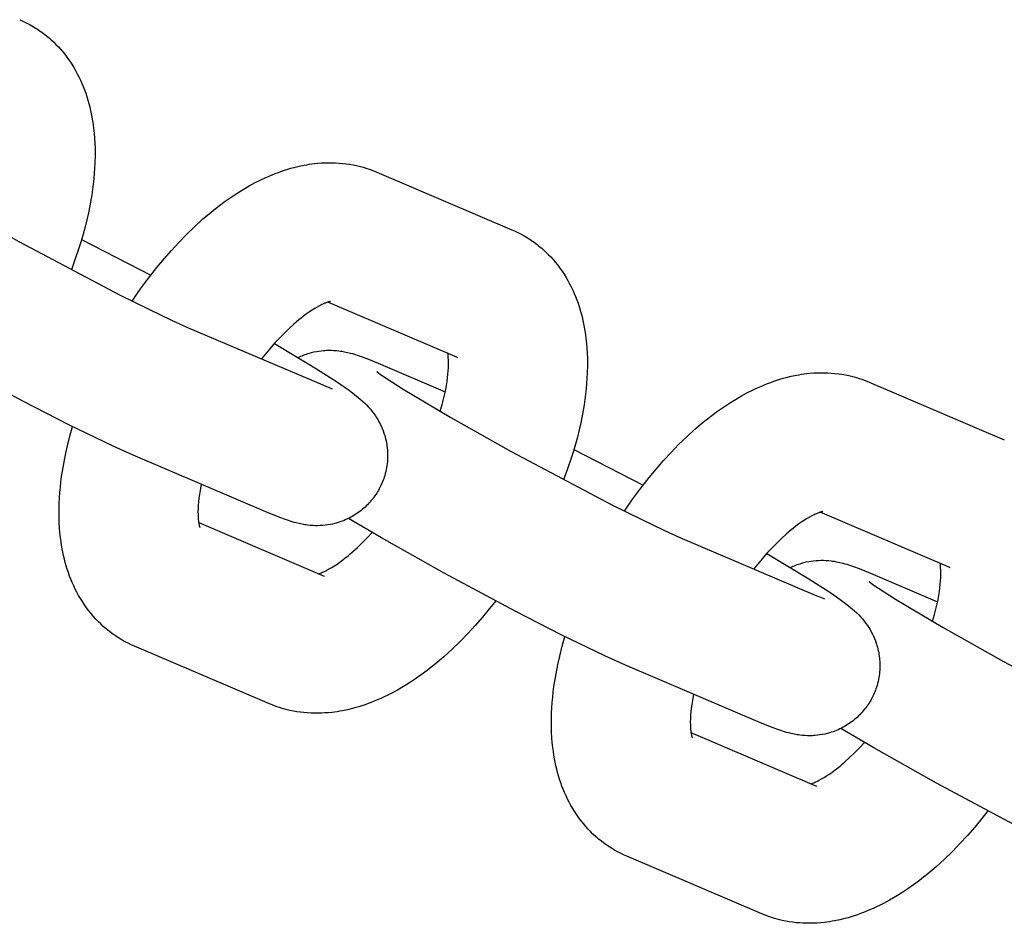
# Model space of a CAD drawing. Units: inches. Extents: x -396 to 870, y -189 to 341.
# Drawn here: x -265 to -263, y 24 to 26 of the extents above; entities that cross this region are included whole.
import ezdxf

# ---------------------------------------------------------------- set-up
doc = ezdxf.new("R2010")
doc.units = ezdxf.units.IN
doc.header["$MEASUREMENT"] = 0
doc.layers.add('Make2D$Visible$Curves', color=7, linetype='Continuous', true_color=0x000000)

msp = doc.modelspace()

# ---------------------------------------------------------------- linework, layer by layer
at = {"layer": 'Make2D$Visible$Curves', "lineweight": -3}
for points in [[(-265.2977, 25.9998), (-265.2904, 25.9966), (-265.2832, 25.9931), (-265.2767, 25.9897), (-265.2703, 25.9861)], [(-265.2703, 25.9861), (-265.2629, 25.9817), (-265.2557, 25.977), (-265.255, 25.9766), (-265.2481, 25.9718), (-265.2414, 25.9667), (-265.2378, 25.9639), (-265.2343, 25.961), (-265.2308, 25.958), (-265.2274, 25.955), (-265.2216, 25.9497), (-265.216, 25.9442), (-265.2106, 25.9385), (-265.2053, 25.9327), (-265.2, 25.9264), (-265.1948, 25.9199), (-265.1898, 25.9133), (-265.1851, 25.9065), (-265.1804, 25.8995), (-265.176, 25.8923), (-265.1719, 25.8854), (-265.1681, 25.8783), (-265.1644, 25.8712), (-265.161, 25.8639), (-265.1577, 25.8566), (-265.1547, 25.8493), (-265.1518, 25.8418), (-265.1491, 25.8343), (-265.1466, 25.8267), (-265.1442, 25.8191), (-265.142, 25.8113), (-265.14, 25.8036), (-265.1382, 25.7959), (-265.1366, 25.7881), (-265.1351, 25.7804), (-265.1337, 25.7726), (-265.1324, 25.7639), (-265.1313, 25.7551), (-265.1301, 25.7442), (-265.1292, 25.7331), (-265.1286, 25.722), (-265.1282, 25.7109), (-265.1281, 25.6944), (-265.1285, 25.6777), (-265.1291, 25.6659), (-265.1299, 25.654), (-265.131, 25.6421), (-265.1323, 25.6301), (-265.1338, 25.618), (-265.1356, 25.6058), (-265.1399, 25.5814), (-265.1432, 25.5654), (-265.1468, 25.5493), (-265.1507, 25.5335), (-265.155, 25.5177), (-265.1596, 25.5018), (-265.1645, 25.4859), (-265.1726, 25.4617), (-265.1814, 25.4375)], [(-265.6016, 25.6806), (-265.601, 25.6801), (-265.597, 25.6771), (-265.5911, 25.6729), (-265.5809, 25.666), (-265.5422, 25.6413), (-265.4351, 25.5775), (-265.2995, 25.5012), (-265.0713, 25.3803), (-265.0074, 25.3485), (-264.9562, 25.3241), (-264.9199, 25.3078)], [(-265.0447, 25.3669), (-265.0279, 25.3914), (-265.0104, 25.4153), (-264.9891, 25.4427), (-264.973, 25.4621), (-264.9565, 25.4809), (-264.9398, 25.499), (-264.9228, 25.5165), (-264.9046, 25.534), (-264.8861, 25.5508), (-264.8673, 25.5667), (-264.8579, 25.5743), (-264.8483, 25.5817), (-264.8353, 25.5914), (-264.8221, 25.6006), (-264.8087, 25.6095), (-264.7952, 25.6179), (-264.7815, 25.6259), (-264.7677, 25.6334), (-264.7599, 25.6373), (-264.7522, 25.6411), (-264.7443, 25.6447), (-264.7365, 25.6482), (-264.7296, 25.6511), (-264.7227, 25.6538), (-264.7158, 25.6564), (-264.7088, 25.6589), (-264.7019, 25.6613), (-264.6948, 25.6635), (-264.6878, 25.6655), (-264.6807, 25.6674), (-264.6693, 25.6702), (-264.6579, 25.6726), (-264.6521, 25.6736), (-264.6463, 25.6746), (-264.6405, 25.6754), (-264.6347, 25.6761), (-264.6267, 25.6769), (-264.6188, 25.6776), (-264.6109, 25.678), (-264.6031, 25.6781), (-264.5952, 25.6781), (-264.5874, 25.6779), (-264.5794, 25.6774), (-264.5714, 25.6767), (-264.5635, 25.6758), (-264.5556, 25.6747), (-264.5477, 25.6733), (-264.5398, 25.6717), (-264.534, 25.6703), (-264.5282, 25.6688), (-264.5225, 25.6672), (-264.5167, 25.6654), (-264.5111, 25.6635), (-264.5054, 25.6615), (-264.4998, 25.6593), (-264.4943, 25.6571)], [(-264.4943, 25.6571), (-264.1903, 25.5274)], [(-264.1903, 25.5274), (-264.183, 25.5241), (-264.1758, 25.5206), (-264.1693, 25.5173), (-264.1629, 25.5137)], [(-265.1584, 25.5057), (-265.0027, 25.4254)], [(-264.1629, 25.5137), (-264.1555, 25.5093), (-264.1483, 25.5046), (-264.1476, 25.5042), (-264.1407, 25.4993), (-264.134, 25.4943), (-264.1304, 25.4914), (-264.1269, 25.4885), (-264.1234, 25.4856), (-264.12, 25.4826), (-264.1142, 25.4772), (-264.1086, 25.4717), (-264.1032, 25.4661), (-264.098, 25.4603), (-264.0926, 25.4539), (-264.0874, 25.4475), (-264.0824, 25.4409), (-264.0777, 25.4341), (-264.073, 25.4271), (-264.0686, 25.4199), (-264.0646, 25.4129), (-264.0607, 25.4059), (-264.0571, 25.3987), (-264.0536, 25.3915), (-264.0504, 25.3842), (-264.0473, 25.3768), (-264.0444, 25.3694), (-264.0417, 25.3619), (-264.0392, 25.3543), (-264.0368, 25.3466), (-264.0347, 25.3389), (-264.0327, 25.3312), (-264.0308, 25.3235), (-264.0292, 25.3157), (-264.0277, 25.308), (-264.0264, 25.3002), (-264.025, 25.2914), (-264.0239, 25.2827), (-264.0227, 25.2717), (-264.0218, 25.2607), (-264.0212, 25.2496), (-264.0208, 25.2384), (-264.0207, 25.2219), (-264.0211, 25.2053), (-264.0217, 25.1935), (-264.0225, 25.1816), (-264.0236, 25.1697), (-264.0249, 25.1576), (-264.0265, 25.1456), (-264.0283, 25.1334), (-264.0325, 25.1089), (-264.0358, 25.0929), (-264.0394, 25.0769), (-264.0433, 25.0611), (-264.0476, 25.0453), (-264.0522, 25.0294), (-264.0571, 25.0135), (-264.0652, 24.9893), (-264.0741, 24.9651)], [(-264.5988, 25.3657), (-264.5988, 25.3657), (-264.5988, 25.3657), (-264.599, 25.3657), (-264.5992, 25.3656), (-264.5997, 25.3656), (-264.6003, 25.3654), (-264.601, 25.3653), (-264.6019, 25.365), (-264.6029, 25.3648), (-264.604, 25.3644), (-264.6053, 25.3641), (-264.6066, 25.3636), (-264.6081, 25.3631), (-264.6097, 25.3625), (-264.6115, 25.3618), (-264.6133, 25.361), (-264.6156, 25.36), (-264.618, 25.3589), (-264.6205, 25.3576), (-264.6232, 25.3563), (-264.6284, 25.3535), (-264.6339, 25.3502), (-264.6398, 25.3466), (-264.646, 25.3425), (-264.6524, 25.338), (-264.6591, 25.333), (-264.6645, 25.3288), (-264.6699, 25.3244), (-264.6755, 25.3198), (-264.6811, 25.3149), (-264.6916, 25.3053), (-264.7023, 25.295), (-264.7132, 25.2838), (-264.7242, 25.2719), (-264.7351, 25.2594), (-264.746, 25.2463), (-264.7535, 25.2368)], [(-264.3129, 25.2399), (-264.6045, 25.3643)], [(-265.0425, 25.0204), (-265.0877, 25.0405), (-265.1871, 25.0887), (-265.2893, 25.1411), (-265.4501, 25.2274), (-265.5914, 25.3069), (-265.6655, 25.3504)], [(-264.9199, 25.3078), (-264.6159, 25.1781)], [(-264.7248, 25.2712), (-264.6301, 25.2144), (-264.583, 25.1843), (-264.5679, 25.174), (-264.5567, 25.1661), (-264.5446, 25.1571), (-264.5361, 25.1502), (-264.5316, 25.1464), (-264.527, 25.1424), (-264.5224, 25.1381), (-264.5175, 25.1332), (-264.5132, 25.1286), (-264.511, 25.1262), (-264.5088, 25.1236), (-264.5052, 25.1191), (-264.5016, 25.1144), (-264.4984, 25.1099), (-264.4952, 25.1051), (-264.4923, 25.1003), (-264.4909, 25.0978), (-264.4895, 25.0953), (-264.4869, 25.0904), (-264.4845, 25.0853), (-264.4823, 25.0803), (-264.4803, 25.0752), (-264.4784, 25.0699), (-264.4775, 25.0673), (-264.4767, 25.0646), (-264.4756, 25.0607), (-264.4746, 25.0567), (-264.4737, 25.0528), (-264.4729, 25.0487), (-264.4721, 25.0447), (-264.4715, 25.0406), (-264.471, 25.0365), (-264.4706, 25.0324), (-264.4704, 25.029), (-264.4702, 25.0257), (-264.4701, 25.0223), (-264.4701, 25.0189), (-264.4701, 25.0155), (-264.4703, 25.0121), (-264.4705, 25.0087), (-264.4707, 25.0053), (-264.4712, 25.0009), (-264.4717, 24.9966), (-264.4724, 24.9922), (-264.4733, 24.9878), (-264.4742, 24.9835), (-264.4753, 24.9792), (-264.4765, 24.9749), (-264.4778, 24.9707), (-264.4789, 24.9673), (-264.4802, 24.9639), (-264.4815, 24.9605), (-264.4829, 24.9572), (-264.4843, 24.9539), (-264.4858, 24.9506), (-264.4875, 24.9474), (-264.4891, 24.9442)], [(-264.6717, 25.2398), (-264.6686, 25.2413), (-264.6655, 25.2427), (-264.6624, 25.244), (-264.6592, 25.2453), (-264.6561, 25.2465), (-264.6529, 25.2476), (-264.6497, 25.2487), (-264.6465, 25.2496), (-264.6438, 25.2504), (-264.6411, 25.2511), (-264.6357, 25.2524), (-264.6303, 25.2535), (-264.6249, 25.2544), (-264.6193, 25.2552), (-264.6138, 25.2557), (-264.6109, 25.2559), (-264.6079, 25.2561), (-264.6022, 25.2562), (-264.5966, 25.2562), (-264.5912, 25.256), (-264.5852, 25.2555), (-264.5796, 25.2549), (-264.5764, 25.2545), (-264.5733, 25.254), (-264.5674, 25.253), (-264.5638, 25.2523), (-264.5603, 25.2515), (-264.5539, 25.2499), (-264.5493, 25.2487), (-264.5449, 25.2474), (-264.5366, 25.2447), (-264.5298, 25.2424), (-264.517, 25.2377), (-264.5042, 25.2326), (-264.4912, 25.2271)], [(-264.3516, 25.1189), (-264.3473, 25.1341), (-264.3435, 25.1489), (-264.3413, 25.1586), (-264.3394, 25.168), (-264.3378, 25.1771), (-264.3364, 25.186), (-264.3352, 25.1944), (-264.3344, 25.2026), (-264.3337, 25.2103), (-264.3334, 25.2176), (-264.3332, 25.2246), (-264.3332, 25.2312), (-264.3334, 25.2352), (-264.3336, 25.239), (-264.3339, 25.2425), (-264.3342, 25.2457), (-264.3347, 25.2492)], [(-264.4912, 25.2271), (-264.3404, 25.1628)], [(-264.3191, 25.2431), (-264.3176, 25.2422), (-264.316, 25.2414), (-264.3145, 25.2406), (-264.3129, 25.2399)], [(-264.4943, 25.2082), (-264.4936, 25.2077), (-264.4896, 25.2047), (-264.4837, 25.2005), (-264.4735, 25.1936), (-264.4348, 25.1688), (-264.3278, 25.1051), (-264.1922, 25.0288), (-263.9639, 24.9079), (-263.9, 24.8761), (-263.8489, 24.8516), (-263.8125, 24.8354)], [(-263.9373, 24.8945), (-263.9205, 24.919), (-263.9031, 24.9428), (-263.8817, 24.9702), (-263.8656, 24.9897), (-263.8492, 25.0084), (-263.8324, 25.0266), (-263.8154, 25.044), (-263.7972, 25.0616), (-263.7787, 25.0784), (-263.76, 25.0943), (-263.7505, 25.1019), (-263.741, 25.1093), (-263.7279, 25.1189), (-263.7147, 25.1282), (-263.7014, 25.137), (-263.6879, 25.1454), (-263.6742, 25.1534), (-263.6603, 25.1609), (-263.6526, 25.1649), (-263.6448, 25.1687), (-263.6369, 25.1723), (-263.6291, 25.1758), (-263.6222, 25.1786), (-263.6153, 25.1814), (-263.6084, 25.184), (-263.6015, 25.1865), (-263.5945, 25.1888), (-263.5875, 25.191), (-263.5804, 25.1931), (-263.5734, 25.195), (-263.562, 25.1978), (-263.5505, 25.2002), (-263.5447, 25.2012), (-263.5389, 25.2021), (-263.5331, 25.203), (-263.5273, 25.2037), (-263.5194, 25.2045), (-263.5114, 25.2051), (-263.5036, 25.2055), (-263.4957, 25.2057), (-263.4878, 25.2057), (-263.48, 25.2055), (-263.472, 25.205), (-263.4641, 25.2043), (-263.4561, 25.2034), (-263.4482, 25.2023), (-263.4403, 25.2009), (-263.4325, 25.1992), (-263.4266, 25.1979), (-263.4209, 25.1964), (-263.4151, 25.1948), (-263.4094, 25.193), (-263.4037, 25.1911), (-263.398, 25.1891), (-263.3924, 25.1869), (-263.3869, 25.1846)], [(-263.3869, 25.1846), (-263.0829, 25.0549)], [(-264.6159, 25.1781), (-264.6072, 25.1744), (-264.6003, 25.1717), (-264.5966, 25.1703), (-264.5945, 25.1696), (-264.5945, 25.1696), (-264.5945, 25.1696)], [(-265.0668, 24.6041), (-265.0742, 24.6085), (-265.0814, 24.6132), (-265.0821, 24.6137), (-265.089, 24.6185), (-265.0957, 24.6235), (-265.0993, 24.6264), (-265.1028, 24.6293), (-265.1063, 24.6322), (-265.1097, 24.6352), (-265.1155, 24.6406), (-265.1211, 24.6461), (-265.1265, 24.6517), (-265.1318, 24.6575), (-265.1371, 24.6639), (-265.1423, 24.6703), (-265.1473, 24.677), (-265.1521, 24.6837), (-265.1567, 24.6908), (-265.1611, 24.6979), (-265.1652, 24.7049), (-265.169, 24.7119), (-265.1727, 24.7191), (-265.1761, 24.7263), (-265.1794, 24.7336), (-265.1824, 24.741), (-265.1853, 24.7484), (-265.188, 24.756), (-265.1905, 24.7635), (-265.1929, 24.7712), (-265.1951, 24.7789), (-265.1971, 24.7867), (-265.1989, 24.7944), (-265.2005, 24.8021), (-265.202, 24.8099), (-265.2034, 24.8177), (-265.2047, 24.8264), (-265.2058, 24.8352), (-265.207, 24.8461), (-265.2079, 24.8571), (-265.2085, 24.8682), (-265.2089, 24.8794), (-265.209, 24.8959), (-265.2086, 24.9125), (-265.208, 24.9243), (-265.2072, 24.9362), (-265.2061, 24.9482), (-265.2048, 24.9602), (-265.2033, 24.9722), (-265.2015, 24.9844), (-265.1972, 25.0089), (-265.1939, 25.0249), (-265.1903, 25.041), (-265.1848, 25.0627), (-265.1787, 25.0846)], [(-264.051, 25.0332), (-263.8954, 24.9529)], [(-264.7386, 24.8907), (-265.0425, 25.0204)], [(-264.8893, 24.955), (-264.892, 24.9407), (-264.8934, 24.9319), (-264.8945, 24.9234), (-264.8954, 24.9153), (-264.896, 24.9075), (-264.8964, 24.9002), (-264.8966, 24.8932), (-264.8965, 24.8866), (-264.8964, 24.8826), (-264.8962, 24.8788), (-264.8959, 24.8753), (-264.8955, 24.8721), (-264.8952, 24.8698), (-264.8949, 24.8678), (-264.8946, 24.8659), (-264.8943, 24.8642), (-264.8939, 24.8626), (-264.8936, 24.8613), (-264.8933, 24.8602), (-264.893, 24.8592), (-264.8928, 24.8583), (-264.8925, 24.8577), (-264.8924, 24.8573), (-264.8923, 24.8572), (-264.8923, 24.8572)], [(-264.4891, 24.9442), (-264.4909, 24.9411), (-264.4927, 24.938), (-264.4946, 24.9349), (-264.4966, 24.9319), (-264.4986, 24.9289), (-264.5007, 24.926), (-264.5029, 24.9231), (-264.5051, 24.9203), (-264.5076, 24.9173), (-264.5101, 24.9144), (-264.5127, 24.9116), (-264.5153, 24.9089), (-264.518, 24.9062), (-264.5208, 24.9035), (-264.5236, 24.901), (-264.5265, 24.8985), (-264.5297, 24.896), (-264.5328, 24.8935), (-264.536, 24.8912), (-264.5393, 24.8889), (-264.5427, 24.8867), (-264.546, 24.8846), (-264.5495, 24.8826), (-264.553, 24.8806), (-264.5566, 24.8787), (-264.5603, 24.8769), (-264.5641, 24.8752), (-264.5679, 24.8736), (-264.5717, 24.8721), (-264.5755, 24.8707), (-264.5794, 24.8694), (-264.5832, 24.8682), (-264.5859, 24.8674), (-264.5886, 24.8667), (-264.594, 24.8654), (-264.5995, 24.8643), (-264.6049, 24.8634), (-264.6104, 24.8626), (-264.6159, 24.8621), (-264.6189, 24.8619), (-264.6218, 24.8617), (-264.6275, 24.8616), (-264.6331, 24.8616), (-264.6385, 24.8618), (-264.6445, 24.8623), (-264.6502, 24.8629), (-264.6534, 24.8633), (-264.6565, 24.8638), (-264.6623, 24.8648), (-264.666, 24.8655), (-264.6694, 24.8663), (-264.6759, 24.8679), (-264.6804, 24.8691), (-264.6849, 24.8704), (-264.6932, 24.8731), (-264.7, 24.8754), (-264.7128, 24.8801), (-264.7255, 24.8852), (-264.7386, 24.8907)], [(-263.9352, 24.5479), (-263.9803, 24.5681), (-264.0797, 24.6163), (-264.1819, 24.6687), (-264.3427, 24.7549), (-264.484, 24.8344), (-264.5581, 24.878)], [(-263.4914, 24.8933), (-263.4914, 24.8933), (-263.4915, 24.8933), (-263.4916, 24.8932), (-263.4919, 24.8932), (-263.4923, 24.8931), (-263.4929, 24.893), (-263.4937, 24.8928), (-263.4946, 24.8926), (-263.4955, 24.8923), (-263.4967, 24.892), (-263.4979, 24.8916), (-263.4993, 24.8912), (-263.5008, 24.8906), (-263.5024, 24.89), (-263.5041, 24.8893), (-263.5059, 24.8886), (-263.5082, 24.8876), (-263.5106, 24.8864), (-263.5132, 24.8852), (-263.5158, 24.8838), (-263.521, 24.881), (-263.5266, 24.8778), (-263.5324, 24.8741), (-263.5386, 24.8701), (-263.5451, 24.8655), (-263.5517, 24.8606), (-263.5571, 24.8564), (-263.5625, 24.852), (-263.5681, 24.8474), (-263.5737, 24.8425), (-263.5842, 24.8329), (-263.5949, 24.8226), (-263.6058, 24.8114), (-263.6168, 24.7995), (-263.6277, 24.787), (-263.6386, 24.7739), (-263.6461, 24.7644)], [(-263.2055, 24.7675), (-263.4971, 24.8919)], [(-264.895, 24.8686), (-264.6129, 24.7482)], [(-264.6253, 24.7535), (-264.6234, 24.7541), (-264.6213, 24.7549), (-264.619, 24.7558), (-264.6164, 24.7568), (-264.6142, 24.7578), (-264.6117, 24.7589), (-264.6092, 24.7602), (-264.6065, 24.7615), (-264.6013, 24.7644), (-264.5958, 24.7676), (-264.5899, 24.7712), (-264.5838, 24.7753), (-264.5773, 24.7799), (-264.5706, 24.7848), (-264.5653, 24.789), (-264.5598, 24.7934), (-264.5543, 24.798), (-264.5487, 24.8029), (-264.5381, 24.8125), (-264.5275, 24.8228), (-264.5162, 24.8343), (-264.5049, 24.8466)], [(-263.8125, 24.8354), (-263.5086, 24.7057)], [(-263.6174, 24.7988), (-263.5227, 24.742), (-263.4756, 24.7119), (-263.4605, 24.7016), (-263.4494, 24.6937), (-263.4373, 24.6847), (-263.4287, 24.6778), (-263.4242, 24.674), (-263.4196, 24.6699), (-263.415, 24.6656), (-263.4101, 24.6608), (-263.4059, 24.6562), (-263.4037, 24.6537), (-263.4014, 24.6511), (-263.3978, 24.6467), (-263.3942, 24.6419), (-263.391, 24.6374), (-263.3879, 24.6327), (-263.3849, 24.6279), (-263.3835, 24.6254), (-263.3821, 24.6229), (-263.3795, 24.618), (-263.3771, 24.6129), (-263.3749, 24.6079), (-263.3729, 24.6027), (-263.371, 24.5975), (-263.3702, 24.5948), (-263.3693, 24.5922), (-263.3682, 24.5883), (-263.3672, 24.5843), (-263.3663, 24.5803), (-263.3655, 24.5763), (-263.3648, 24.5723), (-263.3642, 24.5682), (-263.3637, 24.5641), (-263.3633, 24.56), (-263.363, 24.5566), (-263.3629, 24.5532), (-263.3628, 24.5498), (-263.3627, 24.5465), (-263.3628, 24.5431), (-263.3629, 24.5397), (-263.3631, 24.5363), (-263.3633, 24.5329), (-263.3638, 24.5285), (-263.3644, 24.5241), (-263.3651, 24.5198), (-263.3659, 24.5154), (-263.3668, 24.5111), (-263.3679, 24.5068), (-263.3691, 24.5025), (-263.3704, 24.4983), (-263.3716, 24.4948), (-263.3728, 24.4915), (-263.3741, 24.4881), (-263.3755, 24.4848), (-263.3769, 24.4815), (-263.3785, 24.4782), (-263.3801, 24.475), (-263.3818, 24.4718)], [(-263.5643, 24.7674), (-263.5612, 24.7689), (-263.5581, 24.7703), (-263.555, 24.7716), (-263.5519, 24.7729), (-263.5487, 24.7741), (-263.5455, 24.7752), (-263.5423, 24.7762), (-263.5391, 24.7772), (-263.5364, 24.778), (-263.5337, 24.7787), (-263.5283, 24.78), (-263.5229, 24.7811), (-263.5175, 24.782), (-263.5119, 24.7827), (-263.5064, 24.7833), (-263.5035, 24.7835), (-263.5006, 24.7836), (-263.4948, 24.7838), (-263.4893, 24.7838), (-263.4838, 24.7835), (-263.4779, 24.7831), (-263.4722, 24.7825), (-263.469, 24.7821), (-263.4659, 24.7816), (-263.46, 24.7806), (-263.4564, 24.7798), (-263.4529, 24.7791), (-263.4465, 24.7775), (-263.4419, 24.7762), (-263.4375, 24.775), (-263.4292, 24.7723), (-263.4224, 24.77), (-263.4096, 24.7652), (-263.3969, 24.7602), (-263.3838, 24.7547)], [(-263.2442, 24.6465), (-263.2399, 24.6617), (-263.2361, 24.6765), (-263.234, 24.6861), (-263.232, 24.6955), (-263.2304, 24.7047), (-263.229, 24.7135), (-263.2279, 24.722), (-263.227, 24.7301), (-263.2264, 24.7379), (-263.226, 24.7451), (-263.2258, 24.7522), (-263.2259, 24.7587), (-263.226, 24.7628), (-263.2262, 24.7666), (-263.2265, 24.7701), (-263.2268, 24.7733), (-263.2273, 24.7768)], [(-263.2118, 24.7706), (-263.2102, 24.7698), (-263.2087, 24.769), (-263.2071, 24.7682), (-263.2055, 24.7675)], [(-263.3838, 24.7547), (-263.2331, 24.6904)], [(-263.3869, 24.7358), (-263.3863, 24.7352), (-263.3823, 24.7323), (-263.3763, 24.7281), (-263.3661, 24.7211), (-263.3274, 24.6964), (-263.2204, 24.6326), (-263.0848, 24.5564), (-262.8565, 24.4355), (-262.7926, 24.4036), (-262.7415, 24.3792), (-262.7052, 24.3629)], [(-263.5086, 24.7057), (-263.4998, 24.702), (-263.4929, 24.6992), (-263.4892, 24.6979), (-263.4872, 24.6971), (-263.4871, 24.6971), (-263.4871, 24.6971)], [(-264.227, 24.6924), (-264.2406, 24.6752), (-264.2568, 24.6557), (-264.2732, 24.6369), (-264.2899, 24.6188), (-264.307, 24.6014), (-264.3252, 24.5838), (-264.3437, 24.567), (-264.3624, 24.5511), (-264.3719, 24.5435), (-264.3814, 24.5361), (-264.3945, 24.5264), (-264.4076, 24.5172), (-264.421, 24.5083), (-264.4345, 24.4999), (-264.4482, 24.4919), (-264.462, 24.4845), (-264.4698, 24.4805), (-264.4776, 24.4767), (-264.4854, 24.4731), (-264.4933, 24.4696), (-264.5001, 24.4667), (-264.507, 24.464), (-264.5139, 24.4614), (-264.5209, 24.4589), (-264.5279, 24.4566), (-264.5349, 24.4544), (-264.5419, 24.4523), (-264.549, 24.4504), (-264.5604, 24.4476), (-264.5719, 24.4452), (-264.5776, 24.4442), (-264.5834, 24.4432), (-264.5892, 24.4424), (-264.595, 24.4417), (-264.603, 24.4409), (-264.611, 24.4403), (-264.6188, 24.4399), (-264.6267, 24.4397), (-264.6345, 24.4397), (-264.6424, 24.4399), (-264.6503, 24.4404), (-264.6583, 24.4411), (-264.6662, 24.442), (-264.6741, 24.4431), (-264.682, 24.4445), (-264.6899, 24.4461), (-264.6957, 24.4475), (-264.7015, 24.449), (-264.7073, 24.4506), (-264.713, 24.4524), (-264.7187, 24.4543), (-264.7243, 24.4563), (-264.7299, 24.4585), (-264.7355, 24.4608)], [(-263.9595, 24.1317), (-263.9668, 24.1361), (-263.974, 24.1408), (-263.9747, 24.1412), (-263.9816, 24.1461), (-263.9883, 24.1511), (-263.9919, 24.1539), (-263.9955, 24.1568), (-263.9989, 24.1598), (-264.0023, 24.1628), (-264.0081, 24.1681), (-264.0137, 24.1736), (-264.0191, 24.1793), (-264.0244, 24.1851), (-264.0298, 24.1914), (-264.0349, 24.1979), (-264.0399, 24.2045), (-264.0447, 24.2113), (-264.0493, 24.2183), (-264.0538, 24.2255), (-264.0578, 24.2325), (-264.0616, 24.2395), (-264.0653, 24.2467), (-264.0687, 24.2539), (-264.072, 24.2612), (-264.0751, 24.2686), (-264.0779, 24.276), (-264.0806, 24.2835), (-264.0832, 24.2911), (-264.0855, 24.2988), (-264.0877, 24.3065), (-264.0897, 24.3142), (-264.0915, 24.3219), (-264.0932, 24.3297), (-264.0947, 24.3374), (-264.096, 24.3452), (-264.0973, 24.354), (-264.0985, 24.3627), (-264.0996, 24.3737), (-264.1005, 24.3847), (-264.1012, 24.3958), (-264.1015, 24.4069), (-264.1017, 24.4234), (-264.1013, 24.4401), (-264.1007, 24.4519), (-264.0998, 24.4638), (-264.0988, 24.4757), (-264.0974, 24.4877), (-264.0959, 24.4998), (-264.0941, 24.512), (-264.0898, 24.5365), (-264.0866, 24.5524), (-264.0829, 24.5685), (-264.0775, 24.5903), (-264.0713, 24.6121)], [(-265.0394, 24.5904), (-265.0468, 24.5937), (-265.054, 24.5972), (-265.0604, 24.6006), (-265.0668, 24.6041)], [(-264.7355, 24.4608), (-265.0394, 24.5904)], [(-263.6312, 24.4182), (-263.9352, 24.5479)], [(-263.7819, 24.4825), (-263.7846, 24.4683), (-263.786, 24.4594), (-263.7871, 24.4509), (-263.788, 24.4428), (-263.7886, 24.4351), (-263.789, 24.4278), (-263.7892, 24.4207), (-263.7891, 24.4142), (-263.789, 24.4102), (-263.7888, 24.4064), (-263.7885, 24.4029), (-263.7882, 24.3997), (-263.7879, 24.3974), (-263.7875, 24.3953), (-263.7872, 24.3934), (-263.7869, 24.3917), (-263.7866, 24.3902), (-263.7862, 24.3889), (-263.7859, 24.3877), (-263.7857, 24.3868), (-263.7854, 24.3859), (-263.7852, 24.3852), (-263.785, 24.3849), (-263.785, 24.3848), (-263.785, 24.3848)], [(-263.3818, 24.4718), (-263.3835, 24.4686), (-263.3854, 24.4655), (-263.3872, 24.4625), (-263.3892, 24.4594), (-263.3912, 24.4565), (-263.3934, 24.4535), (-263.3955, 24.4507), (-263.3978, 24.4478), (-263.4002, 24.4449), (-263.4027, 24.442), (-263.4053, 24.4392), (-263.4079, 24.4364), (-263.4107, 24.4337), (-263.4134, 24.4311), (-263.4163, 24.4286), (-263.4192, 24.4261), (-263.4223, 24.4235), (-263.4255, 24.4211), (-263.4287, 24.4187), (-263.432, 24.4164), (-263.4353, 24.4142), (-263.4387, 24.4121), (-263.4421, 24.4101), (-263.4456, 24.4082), (-263.4493, 24.4063), (-263.453, 24.4045), (-263.4567, 24.4028), (-263.4605, 24.4011), (-263.4643, 24.3996), (-263.4681, 24.3982), (-263.472, 24.3969), (-263.4759, 24.3957), (-263.4786, 24.395), (-263.4813, 24.3942), (-263.4867, 24.3929), (-263.4921, 24.3918), (-263.4975, 24.3909), (-263.5031, 24.3902), (-263.5086, 24.3897), (-263.5115, 24.3895), (-263.5144, 24.3893), (-263.5202, 24.3891), (-263.5257, 24.3892), (-263.5312, 24.3894), (-263.5371, 24.3898), (-263.5428, 24.3904), (-263.546, 24.3909), (-263.5491, 24.3913), (-263.555, 24.3924), (-263.5586, 24.3931), (-263.5621, 24.3939), (-263.5685, 24.3955), (-263.5731, 24.3967), (-263.5775, 24.398), (-263.5858, 24.4006), (-263.5926, 24.403), (-263.6054, 24.4077), (-263.6181, 24.4128), (-263.6312, 24.4182)], [(-263.7877, 24.3962), (-263.5055, 24.2758)], [(-262.8278, 24.0755), (-262.8729, 24.0957), (-262.9723, 24.1439), (-263.0745, 24.1963), (-263.2353, 24.2825), (-263.3766, 24.362), (-263.4507, 24.4056)], [(-263.5179, 24.2811), (-263.5161, 24.2817), (-263.514, 24.2824), (-263.5116, 24.2833), (-263.5091, 24.2844), (-263.5068, 24.2854), (-263.5044, 24.2865), (-263.5018, 24.2878), (-263.4991, 24.2891), (-263.494, 24.2919), (-263.4884, 24.2951), (-263.4825, 24.2988), (-263.4764, 24.3029), (-263.4699, 24.3074), (-263.4633, 24.3124), (-263.4579, 24.3165), (-263.4524, 24.3209), (-263.4469, 24.3256), (-263.4413, 24.3304), (-263.4308, 24.34), (-263.4201, 24.3504), (-263.4088, 24.3619), (-263.3976, 24.3742)], [(-263.1196, 24.22), (-263.1333, 24.2027), (-263.1494, 24.1833), (-263.1658, 24.1645), (-263.1826, 24.1464), (-263.1996, 24.1289), (-263.2178, 24.1113), (-263.2363, 24.0946), (-263.255, 24.0787), (-263.2645, 24.0711), (-263.274, 24.0637), (-263.2871, 24.054), (-263.3002, 24.0448), (-263.3136, 24.0359), (-263.3271, 24.0275), (-263.3408, 24.0195), (-263.3547, 24.012), (-263.3624, 24.0081), (-263.3702, 24.0043), (-263.378, 24.0006), (-263.3859, 23.9972), (-263.3928, 23.9943), (-263.3997, 23.9916), (-263.4066, 23.989), (-263.4135, 23.9865), (-263.4205, 23.9841), (-263.4275, 23.9819), (-263.4345, 23.9799), (-263.4416, 23.9779), (-263.453, 23.9752), (-263.4645, 23.9728), (-263.4703, 23.9718), (-263.476, 23.9708), (-263.4818, 23.97), (-263.4876, 23.9693), (-263.4956, 23.9684), (-263.5036, 23.9678), (-263.5114, 23.9674), (-263.5193, 23.9672), (-263.5271, 23.9673), (-263.535, 23.9675), (-263.543, 23.968), (-263.5509, 23.9686), (-263.5589, 23.9696), (-263.5668, 23.9707), (-263.5747, 23.9721), (-263.5825, 23.9737), (-263.5883, 23.9751), (-263.5941, 23.9766), (-263.5999, 23.9782), (-263.6056, 23.98), (-263.6113, 23.9819), (-263.6169, 23.9839), (-263.6225, 23.986), (-263.6281, 23.9883)], [(-263.9321, 24.118), (-263.9394, 24.1213), (-263.9466, 24.1247), (-263.9531, 24.1281), (-263.9595, 24.1317)], [(-263.6281, 23.9883), (-263.9321, 24.118)]]:
    msp.add_lwpolyline(points, dxfattribs=at)

doc.saveas('drawing.dxf')
